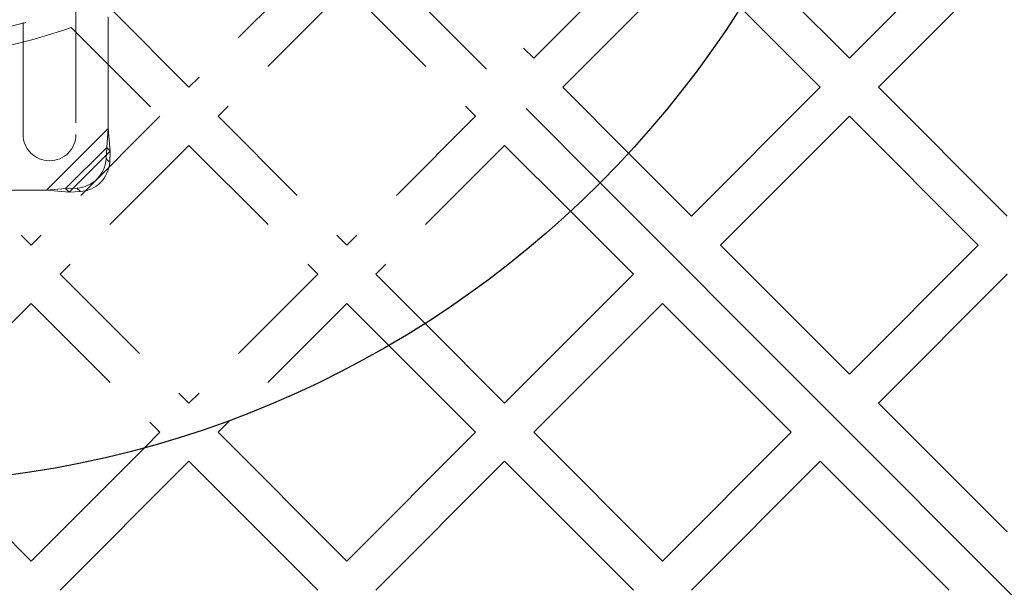
# Model space of a CAD drawing. Units: millimetres. Extents: x 0 to 420, y -119 to 297.
# Drawn here: x 268 to 279, y 153 to 159 of the extents above; entities that cross this region are included whole.
import ezdxf

# ---------------------------------------------------------------- set-up
doc = ezdxf.new("R2010")
doc.units = ezdxf.units.MM
doc.linetypes.add('HIDDEN', pattern=[1.905, 1.27, -0.635])
doc.styles.add('SLDTEXTSTYLE0', font='TXT', dxfattribs={"width": 0.605})
doc.dimstyles.new('SLDDIMSTYLE3', dxfattribs={"dimtxt": 2.825151, "dimasz": 2.5, "dimexe": 0, "dimexo": 0.0625, "dimgap": 0.706288, "dimtad": 1, "dimdec": 4, "dimlfac": 15, "dimzin": 12, "dimdsep": 46, "dimtxsty": 'SLDTEXTSTYLE0', "dimsah": 1, "dimcen": 0.09, "dimazin": 3, "dimtfac": 1, "dimtdec": 3, "dimtofl": 0, "dimtmove": 0, "dimatfit": 3, "dimfxl": 1, "dimfrac": 2, "dimtolj": 1, "dimtzin": 12, "dimarcsym": 0})

# ---------------------------------------------------------------- blocks, each defined once
blk = doc.blocks.new('_D_11')
at = {"color": 7, "linetype": 'Continuous', "lineweight": 0}
for p, q in [((237.621, 137.076), (225.298, 124.753)), ((294.142, 137.076), (306.465, 124.753))]:
    blk.add_line(p, q, dxfattribs=at)
at = {"color": 7, "linetype": 'Continuous', "lineweight": 18}
blk.add_arc((265.881, 165.337), 56.394, 225, 315, dxfattribs=at)
for points in [[(226.005, 125.461), (227.552, 123.461), (228.07, 124.003)], [(305.758, 125.461), (303.692, 124.003), (304.211, 123.461)]]:
    blk.add_solid(points, dxfattribs=at)
at = {"color": 7, "linetype": 'Continuous', "lineweight": 18, "insert": (262.949, 112.695), "char_height": 2.9104, "attachment_point": 1, "style": 'SLDTEXTSTYLE0'}
blk.add_mtext('90°', dxfattribs=at)

msp = doc.modelspace()

# ---------------------------------------------------------------- hatches: boundary and pattern name
at = {"linetype": 'Continuous', "lineweight": 18}
h = msp.add_hatch(dxfattribs=at)
h.set_pattern_fill('SACNCR', angle=90, style=0)
edge = h.paths.add_edge_path(flags=0)
edge.add_arc((265.8812521, 165.3371092), 43.3333333, 0, 360)
edge = h.paths.add_edge_path(flags=0)
edge.add_arc((265.8812521, 165.3371092), 40, 0, 360)

# ---------------------------------------------------------------- linework, layer by layer
at = {"color": 7, "linetype": 'HIDDEN', "lineweight": 18}
for p, q in [((270.5952974, 160.623064), (274.1308313, 157.0875301)), ((270.5952974, 160.623064), (274.1308313, 157.0875301)), ((271.91523, 159.9630976), (273.376584, 158.5017436)), ((273.376584, 158.5017436), (274.837938, 159.9630976)), ((270.9252805, 159.6331145), (269.4639265, 158.1717605)), ((273.7065672, 158.1717605), (275.1679212, 159.6331145)), ((271.2552637, 159.3031313), (269.7939097, 157.8417773)), ((271.2552637, 159.3031313), (272.7166177, 157.8417773)), ((267.5812521, 157.6371092), (267.5812521, 159.0371092)), ((268.1812521, 159.0371092), (268.1812521, 157.6371092)), ((268.6028557, 159.0328313), (269.4639265, 158.1717605)), ((268.5479188, 158.9697017), (268.5479188, 157.7045166)), ((268.1274852, 158.8482354), (269.1339433, 157.8417773)), ((273.7065672, 158.1717605), (274.4542121, 157.4241155)), ((266.2112353, 157.8417773), (267.6725893, 156.3804233)), ((269.1339433, 157.8417773), (267.6725893, 156.3804233)), ((269.7939097, 157.8417773), (271.2552637, 156.3804233)), ((272.7166177, 157.8417773), (271.2552637, 156.3804233)), ((267.847178, 157.0037759), (268.5479188, 157.7045166)), ((267.847178, 157.0037759), (268.5479188, 157.7045166)), ((268.5304938, 157.4878675), (268.5479188, 157.7045166)), ((268.5479188, 157.7045166), (268.5703387, 157.4480227)), ((269.4639265, 157.5117941), (268.0025725, 156.0504401)), ((268.0638272, 157.0212008), (268.5304938, 157.4878675)), ((268.5242477, 157.3607803), (268.5304938, 157.4878675)), ((268.5304938, 157.4878675), (268.5703387, 157.4480227)), ((269.4639265, 157.5117941), (270.9252805, 156.0504401)), ((273.0466009, 157.5117941), (271.5852468, 156.0504401)), ((273.0466009, 157.5117941), (273.7942458, 156.7641492)), ((268.103672, 156.981356), (268.5703387, 157.4480227)), ((268.5640925, 157.3209355), (268.5242477, 157.3607803)), ((268.5703387, 157.4480227), (268.5640925, 157.3209355)), ((267.847178, 157.0037759), (268.0638272, 157.0212008)), ((268.0638272, 157.0212008), (268.1909144, 157.027447)), ((268.103672, 156.981356), (268.0638272, 157.0212008)), ((268.1909144, 157.027447), (268.2307592, 156.9876021)), ((267.847178, 157.0037759), (263.9153263, 157.0037759)), ((268.103672, 156.981356), (267.847178, 157.0037759)), ((268.2307592, 156.9876021), (268.103672, 156.981356)), ((268.0025725, 156.0504401), (269.4639265, 154.5890861)), ((270.9252805, 156.0504401), (269.4639265, 154.5890861)), ((271.5852468, 156.0504401), (272.1426578, 155.4930292)), ((267.6725893, 155.720457), (266.2112353, 154.2591029)), ((267.6725893, 155.720457), (269.1339433, 154.2591029)), ((271.2552637, 155.720457), (269.9304912, 154.3956845)), ((271.2552637, 155.720457), (271.7321056, 155.243615)), ((269.1339433, 154.2591029), (268.9584065, 154.0835661))]:
    msp.add_line(p, q, dxfattribs=at)
at = {"color": 7, "linetype": 'Continuous', "lineweight": 25}
for p, q in [((276.9592584, 158.5017436), (278.4206124, 159.9630976)), ((277.2892415, 158.1717605), (278.7505956, 159.6331145)), ((275.9747463, 159.4862557), (276.9592584, 158.5017436)), ((275.7253321, 159.0757036), (276.6292752, 158.1717605)), ((275.1679212, 156.7104065), (276.6292752, 158.1717605)), ((277.2892415, 158.1717605), (278.7505956, 156.7104065)), ((275.4979044, 156.3804233), (276.9592584, 157.8417773)), ((276.9592584, 157.8417773), (278.4206124, 156.3804233)), ((274.4542121, 157.4241155), (275.1679212, 156.7104065)), ((274.1308313, 157.0875301), (291.2899558, 139.9284055)), ((274.1308313, 157.0875301), (291.2899558, 139.9284055)), ((273.7942458, 156.7641492), (274.5079549, 156.0504401)), ((275.4979044, 156.3804233), (276.9592584, 154.9190693)), ((276.9592584, 154.9190693), (278.4206124, 156.3804233)), ((274.5079549, 156.0504401), (273.0466009, 154.5890861)), ((277.2892415, 154.5890861), (278.7505956, 156.0504401)), ((274.837938, 155.720457), (273.376584, 154.2591029)), ((274.837938, 155.720457), (276.2992921, 154.2591029)), ((272.1426578, 155.4930292), (273.0466009, 154.5890861)), ((271.7321056, 155.243615), (272.7166177, 154.2591029)), ((277.2892415, 154.5890861), (278.7505956, 153.1277321)), ((269.9304912, 154.3956845), (269.7939097, 154.2591029)), ((269.7939097, 154.2591029), (271.2552637, 152.7977489)), ((272.7166177, 154.2591029), (271.2552637, 152.7977489)), ((273.376584, 154.2591029), (274.837938, 152.7977489)), ((276.2992921, 154.2591029), (274.837938, 152.7977489)), ((268.9584065, 154.0835661), (267.6725893, 152.7977489)), ((269.4639265, 153.9291198), (268.0025725, 152.4677658)), ((269.4639265, 153.9291198), (270.9252805, 152.4677658)), ((273.0466009, 153.9291198), (271.5852468, 152.4677658)), ((273.0466009, 153.9291198), (274.5079549, 152.4677658)), ((276.6292752, 153.9291198), (275.1679212, 152.4677658)), ((276.6292752, 153.9291198), (278.0906292, 152.4677658)), ((266.7662785, 153.7040597), (267.6725893, 152.7977489))]:
    msp.add_line(p, q, dxfattribs=at)
for radius in [43.3333333, 40, 11.6666667]:
    msp.add_circle((265.8812521, 165.3371092), radius, dxfattribs=at)
at = {"color": 7, "linetype": 'HIDDEN', "lineweight": 18}
for radius in [43.1666667, 29.3333333, 28.8149858, 26.6666667]:
    msp.add_circle((265.8812521, 165.3371092), radius, dxfattribs=at)
for centre, radius, start, end in [((265.8812521, 165.3371092), 39.98, 90.00716556, 89.99283444), ((265.8812521, 165.3371092), 39.96, 90.00716556, 89.99283444), ((265.8812521, 165.3371092), 39.8466667, 45, 225), ((265.8812521, 165.3371092), 39.8466667, 45, 225), ((265.8812521, 165.3371092), 39.8466667, 45, 225), ((265.8812521, 165.3371092), 39.8466667, 45, 225), ((265.8812521, 165.3371092), 39.8266667, 90.00716556, 89.99283444), ((265.8812521, 165.3371092), 39.8266667, 90.00716556, 89.99283444), ((265.8812521, 165.3371092), 39.8466667, 315, 135), ((265.8812521, 165.3371092), 39.8466667, 315, 135), ((265.8812521, 165.3371092), 39.8466667, 315, 135), ((265.8812521, 165.3371092), 39.8466667, 315, 135), ((265.8812521, 165.3371092), 36.6266667, 90.00716556, 89.99283444), ((265.8812521, 165.3371092), 39.8466667, 135, 315), ((265.8812521, 165.3371092), 39.8466667, 135, 315), ((265.8812521, 165.3371092), 39.8466667, 135, 315), ((265.8812521, 165.3371092), 39.8466667, 135, 315), ((265.8812521, 165.3371092), 39.8466667, 225, 45), ((265.8812521, 165.3371092), 39.8466667, 225, 45), ((265.8812521, 165.3371092), 39.8466667, 225, 45), ((265.8812521, 165.3371092), 39.8466667, 225, 45), ((265.8812521, 165.3371092), 6.6666667, 225, 315), ((265.8812521, 165.3371092), 6.8666619, 278.69008288, 289.09415803), ((267.8812521, 157.6371092), 0.3, 180, 0), ((268.1680609, 157.3836338), 0.3569192, 273.67115165, 356.32884835), ((268.2079057, 157.343789), 0.3569192, 273.67115165, 356.32884835)]:
    msp.add_arc(centre, radius, start, end, dxfattribs=at)

# ---------------------------------------------------------------- dimensions: what is measured, and where the dimension line sits
at = {"color": 7, "linetype": 'Continuous', "lineweight": 18}
dim = msp.add_angular_dim_2l(base=(265.8812521, 108.9431312), line1=((237.8326832, 137.2885402), (261.1672069, 160.623064)), line2=((293.9298211, 137.2885402), (270.5952974, 160.623064)), dimstyle='SLDDIMSTYLE3', dxfattribs=at)
dim.commit()
dim.dimension.update_dxf_attribs({"geometry": '_D_11', "text_midpoint": (265.8812521, 108.9431312), "dimtype": 162})

doc.saveas('drawing.dxf')
